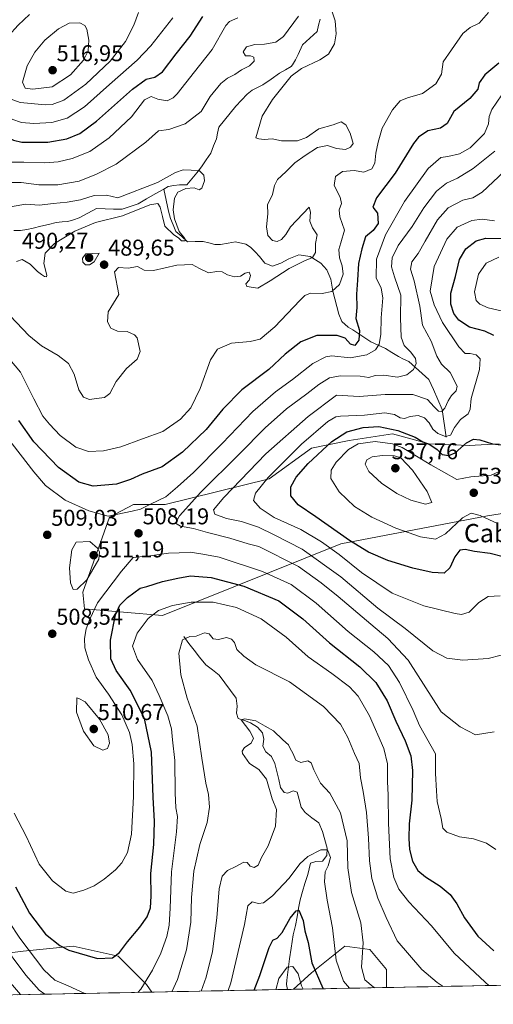
# Model space of a CAD drawing. Units: metres. Extents: x 636216 to 639678, y 4653409 to 4655789.
# Drawn here: x 636477 to 636684, y 4653409 to 4653839 of the extents above; entities that cross this region are included whole.
import ezdxf
from ezdxf.enums import TextEntityAlignment as Align

# ---------------------------------------------------------------- set-up
doc = ezdxf.new("R2010")
doc.units = ezdxf.units.M
doc.header["$MEASUREMENT"] = 0
for name, color, linetype, lineweight in [('Carátula', 7, 'Continuous', 5), ('Corriente natural lineal', 142, 'Continuous', 13), ('Curva de nivel maestra', 36, 'Continuous', 30), ('Curva de nivel normal', 36, 'Continuous', 0), ('Matorral CxS', 135, 'Continuous', 0), ('Municipio CxS', 142, 'Continuous', 0), ('Punto de cota en terreno', 7, 'Continuous', 0), ('Rótulo de punto de cota en terreno', 19, 'Continuous', 0), ('Suelo desnudo CxS', 43, 'Continuous', 0), ('Texto cartográfico', 19, 'Continuous', 0)]:
    doc.layers.add(name, color=color, linetype=linetype, lineweight=lineweight)
doc.styles.add('Arial', font='txt', dxfattribs={"height": 0.2})

# ---------------------------------------------------------------- blocks, each defined once
blk = doc.blocks.new('*U152')
at = {"layer": 'Matorral CxS', "color": 135, "linetype": 'Continuous', "lineweight": 0}
for points in [[(636686.42, 4653653.73, 526.14), (636673.3, 4653653, 526.72), (636655.8, 4653653.72, 525.07), (636639.76, 4653658.1, 528.28), (636620.81, 4653655.18, 530.2), (636604.35, 4653651.84, 525.01), (636585.82, 4653638.41, 522.26), (636540.26, 4653627.11, 508.04), (636526.43, 4653627.11, 505.19), (636515.83, 4653621.63, 505.92), (636504.17, 4653588.81, 507.27), (636504.9, 4653581.51, 505.07), (636539.16, 4653578.6, 492.75), (636617.16, 4653609.96, 522.51), (636681.28, 4653622.14, 530.01), (636765.88, 4653635.5, 556.24)], [(636689.8, 4653417.05, 496.42), (636637.06, 4653416.02, 485.71), (636637.06, 4653423.86, 487.32), (636629.77, 4653432.62, 487.19), (636618.84, 4653434.07, 482.97), (636604.26, 4653422.4, 474.89), (636596.43, 4653415.23, 468.2), (636534.4, 4653414.02, 491.92), (636534.4, 4653414.02, 491.92), (636532.09, 4653417.29, 493.28), (636519.69, 4653429.69, 499.03), (636500.01, 4653434.07, 500.25), (636478.14, 4653431.88, 493.78), (636466.48, 4653430.42, 487.33)]]:
    blk.add_polyline3d(points, dxfattribs=at)
blk = doc.blocks.new('*U161')
at = {"layer": 'Matorral CxS', "color": 135, "linetype": 'Continuous', "lineweight": 0}
blk.add_polyline3d([(636466.48, 4653430.42, 487.33), (636478.14, 4653431.88, 493.78), (636500.01, 4653434.07, 500.25), (636519.69, 4653429.69, 499.03), (636532.09, 4653417.29, 493.28), (636534.4, 4653414.02, 491.92), (636260.65, 4653408.68, 413.57)], dxfattribs=at)
blk.add_polyline3d([(636596.43, 4653415.23, 468.2), (636604.26, 4653422.4, 474.89), (636618.84, 4653434.07, 482.97), (636629.77, 4653432.62, 487.19), (636637.06, 4653423.86, 487.32), (636637.06, 4653416.02, 485.71), (636596.43, 4653415.23, 468.2)], close=True, dxfattribs=at)
blk = doc.blocks.new('*U168')
at = {"layer": 'Matorral CxS', "color": 135, "linetype": 'Continuous', "lineweight": 0}
for points in [[(636534.4, 4653414.02, 491.92), (636532.09, 4653417.29, 493.28), (636519.69, 4653429.69, 499.03), (636500.01, 4653434.07, 500.25), (636478.14, 4653431.88, 493.78), (636466.48, 4653430.42, 487.33), (636448.25, 4653436.99, 480.69), (636438.78, 4653443.55, 476.55), (636435.86, 4653453.03, 476.67), (636417.63, 4653465.43, 471.17), (636400.87, 4653475.64, 465.6), (636397.95, 4653481.48, 465.98), (636403.78, 4653490.96, 471.62), (636413.99, 4653501.9, 479.56), (636413.99, 4653507, 481.51), (636401.6, 4653513.57, 479.02), (636386.29, 4653515.76, 473.64), (636377.37, 4653512.29, 469.56), (636373.17, 4653510.65, 467.55), (636366.61, 4653513.57, 465), (636363.69, 4653519.4, 463.75), (636373.17, 4653540.55, 473.1), (636383.37, 4653558.79, 481.45), (636408.89, 4653582.12, 490.67), (636413.99, 4653594.52, 494.84), (636412.53, 4653609.11, 499.19), (636404.51, 4653623.7, 503.69), (636386.36, 4653635.06, 506.38), (636381.17, 4653637.65, 507.03), (636368.9, 4653637.29, 507.59)], [(636755.84, 4653418.34, 471.69), (636754.43, 4653428.25, 476.16), (636759.53, 4653435.54, 480.62), (636768.28, 4653441.37, 485.02), (636769.74, 4653447.94, 489.25), (636763.18, 4653457.42, 492.15), (636757.34, 4653460.34, 491.54), (636738.39, 4653458.15, 490.29), (636715.79, 4653449.39, 499.78), (636698.3, 4653433.35, 500.46), (636689.8, 4653417.05, 496.42)], [(636637.06, 4653416.02, 485.71), (636637.06, 4653423.86, 487.32), (636629.77, 4653432.62, 487.19), (636618.84, 4653434.07, 482.97), (636604.26, 4653422.4, 474.89), (636596.43, 4653415.23, 468.2)]]:
    blk.add_polyline3d(points, dxfattribs=at)
blk = doc.blocks.new('*U176')
at = {"layer": 'Matorral CxS', "color": 135, "linetype": 'Continuous', "lineweight": 0}
for points in [[(636534.4, 4653414.02, 491.92), (636532.09, 4653417.29, 493.28), (636519.69, 4653429.69, 499.03), (636500.01, 4653434.07, 500.25), (636478.14, 4653431.88, 493.78), (636466.48, 4653430.42, 487.33), (636448.25, 4653436.99, 480.69), (636438.78, 4653443.55, 476.55), (636435.86, 4653453.03, 476.67), (636417.63, 4653465.43, 471.17), (636400.87, 4653475.64, 465.6), (636397.95, 4653481.48, 465.98), (636403.78, 4653490.96, 471.62), (636413.99, 4653501.9, 479.56), (636413.99, 4653507, 481.51), (636401.6, 4653513.57, 479.02), (636386.29, 4653515.76, 473.64), (636377.37, 4653512.29, 469.56), (636373.17, 4653510.65, 467.55), (636366.61, 4653513.57, 465), (636363.69, 4653519.4, 463.75), (636373.17, 4653540.55, 473.1), (636383.37, 4653558.79, 481.45), (636408.89, 4653582.12, 490.67), (636413.99, 4653594.52, 494.84), (636412.53, 4653609.11, 499.19), (636404.51, 4653623.7, 503.69), (636386.36, 4653635.06, 506.38), (636381.17, 4653637.65, 507.03), (636368.9, 4653637.29, 507.59)], [(636755.84, 4653418.34, 471.69), (636754.43, 4653428.25, 476.16), (636759.53, 4653435.54, 480.62), (636768.28, 4653441.37, 485.02), (636769.74, 4653447.94, 489.25), (636763.18, 4653457.42, 492.15), (636757.34, 4653460.34, 491.54), (636738.39, 4653458.15, 490.29), (636715.79, 4653449.39, 499.78), (636698.3, 4653433.35, 500.46), (636689.8, 4653417.05, 496.42)], [(636637.06, 4653416.02, 485.71), (636637.06, 4653423.86, 487.32), (636629.77, 4653432.62, 487.19), (636618.84, 4653434.07, 482.97), (636604.26, 4653422.4, 474.89), (636596.43, 4653415.23, 468.2)]]:
    blk.add_polyline3d(points, dxfattribs=at)
blk = doc.blocks.new('*U181')
at = {"layer": 'Curva de nivel normal', "color": 36, "linetype": 'Continuous', "lineweight": 0}
blk.add_polyline3d([(636684.26, 4653527.72, 510), (636676.07, 4653526.5, 510), (636669.31, 4653530.02, 510), (636661.02, 4653536.49, 510), (636646.68, 4653559.06, 510), (636637.76, 4653568.64, 510), (636630.22, 4653574.89, 510), (636615.95, 4653586.93, 510), (636608.5, 4653592.88, 510), (636598.55, 4653600.11, 510), (636581.22, 4653608.85, 510), (636576.59, 4653609.96, 510), (636568.63, 4653612.46, 510), (636558.72, 4653614.96, 510), (636552.72, 4653616.68, 510), (636546.95, 4653617.72, 510), (636544.84, 4653619, 510), (636546.55, 4653622.18, 510), (636555.87, 4653632.54, 510), (636572.67, 4653649.22, 510), (636583.97, 4653660.62, 510), (636593.38, 4653669.03, 510), (636602.26, 4653675.55, 510), (636607.49, 4653679.64, 510), (636612.17, 4653682.48, 510), (636616.82, 4653683.45, 510), (636625.59, 4653683.22, 510), (636629.42, 4653682.62, 510), (636632.21, 4653683.58, 510), (636635.97, 4653683.72, 510), (636641.97, 4653682.8, 510), (636646.06, 4653683.89, 510), (636648.94, 4653686.14, 510), (636650.18, 4653688.75, 510), (636649.77, 4653691.02, 510), (636647.77, 4653693.74, 510), (636644.87, 4653696.73, 510), (636643.57, 4653700.34, 510), (636643.31, 4653708.76, 510), (636643.4, 4653718.64, 510), (636640.58, 4653726.73, 510), (636639.32, 4653731.02, 510), (636639.63, 4653735.03, 510), (636642.21, 4653740.42, 510), (636648.33, 4653748.68, 510), (636653.54, 4653756.85, 510), (636658.99, 4653764.06, 510), (636663.39, 4653767.69, 510), (636668.2, 4653769.88, 510), (636675.11, 4653774.02, 510), (636684.55, 4653781.57, 510)], dxfattribs=at)
blk = doc.blocks.new('*U189')
at = {"layer": 'Curva de nivel normal', "color": 36, "linetype": 'Continuous', "lineweight": 0}
for points in [[(636681.84, 4653842.18, 495), (636677.74, 4653837.59, 495), (636673.71, 4653835.62, 495), (636670.59, 4653833.05, 495), (636665.59, 4653825.94, 495), (636661.99, 4653820.64, 495), (636661.19, 4653815.33, 495), (636658.66, 4653811.12, 495), (636652.93, 4653806.89, 495), (636646.26, 4653804.99, 495), (636643.07, 4653803.58, 495), (636639.7, 4653799.73, 495), (636635.23, 4653791.64, 495), (636633.55, 4653785.52, 495), (636632.43, 4653780.81, 495), (636632.08, 4653776.41, 495), (636630.76, 4653773.9, 495), (636627.26, 4653772.43, 495), (636622.93, 4653773.18, 495), (636617.81, 4653772.78, 495), (636614.79, 4653770.59, 495), (636614.18, 4653766.55, 495), (636616.89, 4653761.56, 495), (636617.38, 4653758.72, 495), (636616.39, 4653755.97, 495), (636616.68, 4653752.86, 495), (636618.77, 4653747.02, 495), (636617.17, 4653741.57, 495), (636616.3, 4653738.57, 495), (636616.51, 4653735, 495), (636617.73, 4653731.54, 495), (636618.19, 4653727.88, 495), (636616.62, 4653723.29, 495), (636613.21, 4653720.31, 495), (636608.93, 4653719.44, 495), (636603.93, 4653719.6, 495), (636601.33, 4653718.47, 495), (636599.17, 4653716.4, 495), (636588.26, 4653704.89, 495), (636581.81, 4653699.45, 495), (636577.42, 4653698.37, 495), (636569.28, 4653697.73, 495), (636563.12, 4653695.13, 495), (636560.08, 4653690.45, 495), (636555.53, 4653677.8, 495), (636551.46, 4653669.45, 495), (636546.99, 4653664.48, 495), (636539.25, 4653659.14, 495), (636530.37, 4653655.93, 495), (636520.8, 4653652.36, 495), (636513.25, 4653650.58, 495), (636506.7, 4653650.26, 495), (636501.2, 4653652.18, 495), (636494.37, 4653657.34, 495), (636489.71, 4653662.35, 495), (636486.76, 4653665.73, 495), (636482.81, 4653673.3, 495), (636476.99, 4653685.03, 495), (636466.6, 4653697.09, 495)], [(636471.87, 4653444.83, 495), (636476.59, 4653437.55, 495), (636487.19, 4653423.82, 495), (636491.92, 4653419.22, 495), (636497.88, 4653416.76, 495), (636505.12, 4653413.45, 495)], [(636528.36, 4653413.9, 495), (636529.58, 4653415.32, 495), (636534.76, 4653423.65, 495), (636538.32, 4653431.1, 495), (636540.94, 4653438.25, 495), (636542.04, 4653443.22, 495), (636542.51, 4653450.74, 495), (636543, 4653466.66, 495), (636545.24, 4653484.08, 495), (636545.7, 4653490.82, 495), (636544.94, 4653494.61, 495), (636544.57, 4653501.15, 495), (636544.46, 4653515.22, 495), (636543.51, 4653524.23, 495), (636543.07, 4653529.04, 495), (636541.43, 4653534.77, 495), (636537.68, 4653543.69, 495), (636534.6, 4653550.18, 495), (636528.22, 4653559.42, 495), (636526, 4653565.24, 495), (636527.95, 4653570.88, 495), (636532.87, 4653577.37, 495), (636537.41, 4653580.82, 495), (636543.54, 4653583.02, 495), (636551.6, 4653584.45, 495), (636561.3, 4653584.5, 495), (636571.42, 4653582.16, 495), (636582.25, 4653577.16, 495), (636593.17, 4653569.13, 495), (636602.88, 4653560.5, 495), (636613.16, 4653553.36, 495), (636620.89, 4653547.49, 495), (636624.79, 4653543.33, 495), (636629.74, 4653534.85, 495), (636636, 4653520.48, 495), (636637.61, 4653513.73, 495), (636637.54, 4653506.09, 495), (636637.88, 4653500.08, 495), (636637.99, 4653487.91, 495), (636638.76, 4653472.3, 495), (636640.35, 4653464.11, 495), (636642.58, 4653459.04, 495), (636646.85, 4653453.49, 495), (636656.8, 4653442.96, 495), (636666.75, 4653431.02, 495), (636680.36, 4653418.4, 495), (636681.85, 4653416.89, 495)]]:
    blk.add_polyline3d(points, dxfattribs=at)
blk = doc.blocks.new('*U191')
at = {"layer": 'Curva de nivel normal', "color": 36, "linetype": 'Continuous', "lineweight": 0}
for points in [[(636687.66, 4653806.23, 505), (636683.24, 4653799.9, 505), (636682.07, 4653796.73, 505), (636681.84, 4653793.57, 505), (636679.97, 4653789.39, 505), (636673.71, 4653783.11, 505), (636669.04, 4653780.47, 505), (636663.93, 4653779.25, 505), (636660.88, 4653778.82, 505), (636655.4, 4653774.06, 505), (636645.04, 4653759.66, 505), (636636.62, 4653745.1, 505), (636632.72, 4653734.36, 505), (636632.56, 4653726.3, 505), (636634.81, 4653721.76, 505), (636635.48, 4653717.55, 505), (636634.84, 4653708.79, 505), (636634.64, 4653701.45, 505), (636633.85, 4653697.22, 505), (636632.31, 4653694.84, 505), (636628.5, 4653692.62, 505), (636621.26, 4653691.21, 505), (636613.26, 4653692.1, 505), (636610.58, 4653691.66, 505), (636604.93, 4653688.86, 505), (636595.93, 4653681.86, 505), (636588.59, 4653676.48, 505), (636578.59, 4653667.76, 505), (636565.26, 4653653.78, 505), (636552.62, 4653641.14, 505), (636545.68, 4653634.89, 505), (636540.61, 4653630.49, 505), (636533.91, 4653627.36, 505), (636529.42, 4653625.13, 505), (636525.88, 4653624.19, 505), (636515.25, 4653622.09, 505), (636506.81, 4653624.34, 505), (636496.47, 4653629.12, 505), (636487.86, 4653635.52, 505), (636482.83, 4653641.45, 505), (636470.85, 4653656.89, 505)], [(636474.21, 4653492.22, 505), (636479.43, 4653482.18, 505), (636485.06, 4653469.98, 505), (636491.01, 4653462.65, 505), (636496.84, 4653458.14, 505), (636500.01, 4653457.32, 505), (636504.61, 4653458.52, 505), (636509.17, 4653460.53, 505), (636513.58, 4653463.33, 505), (636518.58, 4653467.46, 505), (636521.37, 4653470.57, 505), (636523.8, 4653475.1, 505), (636525.53, 4653483.12, 505), (636526.47, 4653499.47, 505), (636526.54, 4653513.78, 505), (636525.88, 4653522.22, 505), (636524.68, 4653527.56, 505), (636521.3, 4653535.23, 505), (636515.44, 4653544.32, 505), (636510.1, 4653551.75, 505), (636506.66, 4653559.3, 505), (636505.17, 4653564.48, 505), (636504.94, 4653568.54, 505), (636505.7, 4653572.82, 505), (636507.26, 4653577.08, 505), (636510.69, 4653584.2, 505), (636521.1, 4653597.99, 505), (636526.25, 4653604.06, 505), (636533.49, 4653604.76, 505), (636541.67, 4653605.88, 505), (636546.34, 4653605.98, 505), (636551.25, 4653606.26, 505), (636556.7, 4653605.49, 505), (636563.86, 4653604.2, 505), (636582.91, 4653597.82, 505), (636595.34, 4653592.12, 505), (636606.38, 4653583.96, 505), (636620.33, 4653571.63, 505), (636631.57, 4653562.71, 505), (636637.95, 4653556.77, 505), (636642.89, 4653549.3, 505), (636648.73, 4653537.17, 505), (636651.56, 4653530.52, 505), (636658.51, 4653518.14, 505), (636658.55, 4653509.63, 505), (636658.97, 4653501.99, 505), (636659.34, 4653497.3, 505), (636661, 4653489.89, 505), (636661.77, 4653485.72, 505), (636663.57, 4653483.97, 505), (636669.15, 4653481.94, 505), (636675.26, 4653480.96, 505), (636680.93, 4653479.19, 505), (636684.95, 4653476.37, 505)]]:
    blk.add_polyline3d(points, dxfattribs=at)
blk = doc.blocks.new('*U192')
at = {"layer": 'Curva de nivel normal', "color": 36, "linetype": 'Continuous', "lineweight": 0}
blk.add_polyline3d([(636620.87, 4653415.71, 480), (636618.24, 4653418.82, 480), (636615.17, 4653427.99, 480), (636613.52, 4653442.16, 480), (636611.12, 4653454.22, 480), (636610, 4653462.22, 480), (636610.3, 4653466.56, 480), (636611.64, 4653469.22, 480), (636612.55, 4653472.9, 480), (636611.25, 4653476.25, 480), (636608.38, 4653476.26, 480), (636602.76, 4653473.23, 480), (636599.24, 4653470.14, 480), (636594.47, 4653463.89, 480), (636587.22, 4653456.1, 480), (636583.32, 4653453.04, 480), (636581.06, 4653452.74, 480), (636578.38, 4653453.44, 480), (636576.46, 4653451.7, 480), (636575, 4653443.57, 480), (636569, 4653418.05, 480), (636567.79, 4653414.67, 480)], dxfattribs=at)
blk = doc.blocks.new('*U193')
at = {"layer": 'Curva de nivel normal', "color": 36, "linetype": 'Continuous', "lineweight": 0}
for points in [[(636487.62, 4653413.11, 490), (636485.19, 4653414.92, 490), (636479.25, 4653421.36, 490), (636467.55, 4653436.89, 490)], [(636472.38, 4653709.61, 490), (636480.62, 4653701, 490), (636486.14, 4653696.45, 490), (636493.45, 4653692.26, 490), (636497.91, 4653688.74, 490), (636500.37, 4653684.11, 490), (636502.48, 4653677.26, 490), (636504.49, 4653674.11, 490), (636507.2, 4653673.08, 490), (636510.17, 4653673.46, 490), (636513.72, 4653673.91, 490), (636516.06, 4653675.7, 490), (636518.75, 4653680.92, 490), (636523.34, 4653686.68, 490), (636527.96, 4653690.64, 490), (636529.3, 4653694.1, 490), (636528.07, 4653700, 490), (636526.86, 4653701.38, 490), (636523.69, 4653702.74, 490), (636519.33, 4653702.97, 490), (636516.54, 4653704.26, 490), (636515.03, 4653707.08, 490), (636515.28, 4653711.44, 490), (636520.04, 4653718.9, 490), (636518.12, 4653728.82, 490), (636519.88, 4653730.76, 490), (636524.13, 4653730.53, 490), (636528.16, 4653731.19, 490), (636531.1, 4653729.58, 490), (636535.15, 4653729.5, 490), (636545.43, 4653731.75, 490), (636552.13, 4653732.1, 490), (636555.22, 4653730.35, 490), (636559.18, 4653728.49, 490), (636562.93, 4653728.95, 490), (636565.26, 4653728.85, 490), (636567.52, 4653727.55, 490), (636570.62, 4653726.66, 490), (636573.18, 4653726.97, 490), (636575.26, 4653728.23, 490), (636577, 4653728.66, 490), (636577.55, 4653727.26, 490), (636577, 4653725.27, 490), (636575.54, 4653723.66, 490), (636576.03, 4653722.42, 490), (636580.87, 4653721.67, 490), (636586.26, 4653724.95, 490), (636594.59, 4653730.38, 490), (636600.93, 4653733.58, 490), (636604.78, 4653735.07, 490), (636606.06, 4653737.3, 490), (636606.08, 4653741.21, 490), (636606.72, 4653745.02, 490), (636604.78, 4653748.09, 490), (636603.59, 4653751.08, 490), (636603.83, 4653754.94, 490), (636603.32, 4653757.15, 490), (636595.16, 4653748.57, 490), (636593.1, 4653745.21, 490), (636591.23, 4653742.98, 490), (636589.26, 4653742.09, 490), (636587.2, 4653742.54, 490), (636585.21, 4653744.73, 490), (636584.65, 4653748.55, 490), (636585.23, 4653754.23, 490), (636585.06, 4653758.19, 490), (636587.27, 4653762.72, 490), (636588.07, 4653766.57, 490), (636589.36, 4653769.16, 490), (636593.12, 4653772.62, 490), (636597.05, 4653776.57, 490), (636601.54, 4653779.69, 490), (636606.93, 4653783.26, 490), (636611.26, 4653784.11, 490), (636615.26, 4653782.83, 490), (636619.14, 4653782.4, 490), (636621.44, 4653783.39, 490), (636622.52, 4653784.9, 490), (636621.26, 4653789.42, 490), (636619.35, 4653793.07, 490), (636617.22, 4653794.41, 490), (636613.82, 4653793.13, 490), (636607.52, 4653791.43, 490), (636602.11, 4653787.64, 490), (636598.11, 4653786.13, 490), (636591.16, 4653786.11, 490), (636587.07, 4653787.08, 490), (636583.59, 4653786.67, 490), (636581.22, 4653787.07, 490), (636580, 4653787.44, 490), (636582.72, 4653796.9, 490), (636587.19, 4653804.26, 490), (636595.45, 4653814.39, 490), (636599.94, 4653817.78, 490), (636607.97, 4653821.48, 490), (636611.76, 4653824.04, 490), (636614.44, 4653828.54, 490), (636615.17, 4653832.95, 490), (636614.66, 4653838.58, 490), (636612.99, 4653843.37, 490)], [(636598.59, 4653840.64, 490), (636592.1, 4653831.76, 490), (636588.67, 4653829.23, 490), (636583.72, 4653828.32, 490), (636579.49, 4653828.23, 490), (636575.81, 4653827.2, 490), (636574.37, 4653824.97, 490), (636575.42, 4653823.29, 490), (636577.57, 4653823.24, 490), (636579.06, 4653822.73, 490), (636579.21, 4653820.92, 490), (636577.24, 4653818.95, 490), (636573.63, 4653817.11, 490), (636570.81, 4653815.06, 490), (636567.56, 4653813.52, 490), (636564.59, 4653811.17, 490), (636559.89, 4653805.45, 490), (636556.08, 4653798.99, 490), (636549.06, 4653793.53, 490), (636541.88, 4653791.16, 490), (636537.39, 4653790.5, 490), (636531.82, 4653785.53, 490), (636518.87, 4653775.93, 490), (636510.17, 4653771.58, 490), (636502.67, 4653768.5, 490), (636493.3, 4653766.83, 490), (636484.98, 4653766.86, 490), (636477.2, 4653767.86, 490), (636468.92, 4653767.92, 490)], [(636661.99, 4653416.51, 490), (636659.24, 4653418.19, 490), (636652.54, 4653423.83, 490), (636641.8, 4653436.42, 490), (636636.98, 4653446.62, 490), (636633.38, 4653455.08, 490), (636630.78, 4653463.73, 490), (636629.63, 4653471.46, 490), (636629.27, 4653481.34, 490), (636628.31, 4653492.53, 490), (636626.94, 4653501.71, 490), (636625.76, 4653507.69, 490), (636625.11, 4653514.01, 490), (636623.12, 4653518.33, 490), (636620.27, 4653525.26, 490), (636616.96, 4653531.21, 490), (636609.59, 4653538.83, 490), (636594.7, 4653549.63, 490), (636579.91, 4653557.03, 490), (636574.7, 4653560.83, 490), (636571.62, 4653563.73, 490), (636570.64, 4653566.89, 490), (636569.29, 4653568.28, 490), (636567.06, 4653569, 490), (636563.59, 4653568.16, 490), (636561.29, 4653568.49, 490), (636559.49, 4653570.64, 490), (636557.41, 4653571.04, 490), (636553.82, 4653569.6, 490), (636551.01, 4653569.52, 490), (636547.88, 4653568.04, 490), (636546.19, 4653562.17, 490), (636547.1, 4653552.68, 490), (636549.82, 4653542.47, 490), (636554.28, 4653530.24, 490), (636556.27, 4653516.24, 490), (636558, 4653505.3, 490), (636559.16, 4653500.37, 490), (636559.6, 4653494.88, 490), (636558.64, 4653488.18, 490), (636555.46, 4653478.53, 490), (636552.88, 4653466.92, 490), (636551.74, 4653455.38, 490), (636551.47, 4653444.59, 490), (636549.63, 4653432.55, 490), (636545.64, 4653419.55, 490), (636543.22, 4653414.19, 490)]]:
    blk.add_polyline3d(points, dxfattribs=at)
blk = doc.blocks.new('*U195')
at = {"layer": 'Curva de nivel normal', "color": 36, "linetype": 'Continuous', "lineweight": 0}
blk.add_polyline3d([(636588.63, 4653415.08, 470), (636589.94, 4653420, 470), (636593.68, 4653424.88, 470), (636596.2, 4653425.16, 470), (636598.45, 4653421.98, 470), (636600, 4653416.79, 470), (636600.68, 4653415.31, 470)], dxfattribs=at)
blk = doc.blocks.new('*U198')
at = {"layer": 'Curva de nivel normal', "color": 36, "linetype": 'Continuous', "lineweight": 0}
for points in [[(636476.96843, 4653412.89866, 485), (636462.9, 4653429.18, 485)], [(636475.26, 4653733.38, 485), (636477.64, 4653734.26, 485), (636481.17, 4653732.19, 485), (636484.37, 4653728.95, 485), (636486.13, 4653727.73, 485), (636487.41, 4653726.77, 485), (636488.36, 4653726.74, 485), (636488.47, 4653727.43, 485), (636487.16, 4653732.48, 485), (636487.76, 4653736.97, 485), (636491.79, 4653741.28, 485), (636500.77, 4653746.66, 485), (636509.81, 4653750.44, 485), (636521.62, 4653753.42, 485), (636533.52, 4653758.12, 485), (636537.11, 4653758.76, 485), (636538.08, 4653757.07, 485), (636539.09, 4653753.08, 485), (636540.18, 4653748.82, 485), (636544.06, 4653745.05, 485), (636546.17, 4653743.68, 485), (636547.42, 4653742.43, 485), (636548.95, 4653742.42, 485), (636548.86, 4653743.42, 485), (636546.34, 4653746.53, 485), (636544.29, 4653752.11, 485), (636543.8, 4653755.99, 485), (636544.38, 4653761.14, 485), (636545.77, 4653763.64, 485), (636549.25, 4653765.27, 485), (636552.92, 4653765.59, 485), (636555.09, 4653764.77, 485), (636556.34, 4653765.49, 485), (636557.48, 4653768.6, 485), (636557.24, 4653771.13, 485), (636555.36, 4653773, 485), (636551.63, 4653773.27, 485), (636548.21, 4653773.51, 485), (636544.73, 4653772.26, 485), (636536.91, 4653767.86, 485), (636519.58, 4653761.23, 485), (636514.53, 4653762.32, 485), (636509.25, 4653762.17, 485), (636503.28, 4653760.41, 485), (636497.36, 4653759.25, 485), (636491.28, 4653758.77, 485), (636485.25, 4653758.04, 485), (636479.25, 4653758.38, 485), (636473.29, 4653757.36, 485)], [(636632.04987, 4653415.92307, 485), (636631.3, 4653416.37, 485), (636627.6, 4653419.36, 485), (636626.23, 4653424.88, 485), (636626.92, 4653435.54, 485), (636625.88, 4653444.23, 485), (636621.74, 4653457.6, 485), (636620.25, 4653468.28, 485), (636619.9, 4653480.2, 485), (636617.04, 4653492.34, 485), (636612.38, 4653501.02, 485), (636608.3, 4653505.34, 485), (636606.69, 4653508.61, 485), (636605.26, 4653511.15, 485), (636604.17, 4653514.28, 485), (636602.74, 4653515.06, 485), (636599.59, 4653514.44, 485), (636597.41, 4653515.43, 485), (636596.12, 4653518.48, 485), (636595, 4653520.48, 485), (636594.2, 4653522.16, 485), (636591.69, 4653524.32, 485), (636587.66, 4653528.28, 485), (636584.09, 4653530.2, 485), (636579.99, 4653532.54, 485), (636575, 4653533.53, 485), (636573.58, 4653532.98, 485), (636577.34, 4653528.03, 485), (636578.99, 4653525.01, 485), (636577.87, 4653522.89, 485), (636575.01, 4653520.89, 485), (636573.91, 4653519.37, 485), (636574.05, 4653518.28, 485), (636577.23, 4653513.89, 485), (636581.19, 4653511.34, 485), (636584.61, 4653507.07, 485), (636587.06, 4653498.49, 485), (636589.03, 4653493.89, 485), (636588.54, 4653486.58, 485), (636585.38, 4653477.98, 485), (636582.44, 4653472.91, 485), (636580.92, 4653469.46, 485), (636579.22, 4653468.48, 485), (636577.42, 4653469.09, 485), (636576.22, 4653470.62, 485), (636574.75, 4653470.8, 485), (636571.26, 4653468.92, 485), (636567.56, 4653467.15, 485), (636565.22, 4653464.63, 485), (636563.9, 4653459.2, 485), (636562.92, 4653446.46, 485), (636561.01, 4653431.76, 485), (636558.2, 4653420.52, 485), (636555.95457, 4653414.43905, 485)]]:
    blk.add_polyline3d(points, dxfattribs=at)
blk = doc.blocks.new('*U202')
at = {"layer": 'Curva de nivel maestra', "color": 36, "linetype": 'Continuous', "lineweight": 30}
blk.add_polyline3d([(636579.23, 4653414.89, 475), (636581.7, 4653421.21, 475), (636585.85, 4653433.56, 475), (636587.41, 4653436.69, 475), (636589.26, 4653437.59, 475), (636591.51, 4653440.01, 475), (636594.91, 4653446.38, 475), (636597.62, 4653449.57, 475), (636598.78, 4653449.85, 475), (636600.66, 4653445.36, 475), (636601.42, 4653440.77, 475), (636602.79, 4653435.74, 475), (636604.52, 4653426.81, 475), (636609.2, 4653415.67, 475), (636609.36, 4653415.48, 475)], dxfattribs=at)
blk = doc.blocks.new('*U203')
at = {"layer": 'Curva de nivel maestra', "color": 36, "linetype": 'Continuous', "lineweight": 30}
for points in [[(636686.3, 4653820.15, 500), (636680.17, 4653814.98, 500), (636677.64, 4653811.47, 500), (636677.03, 4653808.65, 500), (636673.58, 4653804.57, 500), (636666.59, 4653798.9, 500), (636663.66, 4653793.64, 500), (636660.69, 4653791.6, 500), (636655.26, 4653790.51, 500), (636651.16, 4653787.75, 500), (636648.93, 4653785.03, 500), (636640.93, 4653772.04, 500), (636632.82, 4653761.2, 500), (636631.21, 4653757.09, 500), (636633.13, 4653754.55, 500), (636633.47, 4653750.04, 500), (636631.3, 4653747.01, 500), (636627.88, 4653744.23, 500), (636626.38, 4653738.9, 500), (636624.86, 4653732.57, 500), (636624.49, 4653725.29, 500), (636623.95, 4653719.14, 500), (636624.11, 4653713.26, 500), (636623.76, 4653708.41, 500), (636625.31, 4653703.18, 500), (636625.02, 4653699.07, 500), (636623.27, 4653696.67, 500), (636621.32, 4653697.31, 500), (636619.02, 4653699.86, 500), (636615.55, 4653701.07, 500), (636611.23, 4653700.98, 500), (636606.61, 4653701, 500), (636599.66, 4653698.34, 500), (636592.84, 4653692.89, 500), (636585.57, 4653686.22, 500), (636573.76, 4653677.23, 500), (636565.48, 4653668.81, 500), (636558.26, 4653659.89, 500), (636547.92, 4653650.07, 500), (636538.92, 4653643.6, 500), (636530.25, 4653640.45, 500), (636525.11, 4653638.02, 500), (636519.02, 4653636.12, 500), (636508.78, 4653635.13, 500), (636502.42, 4653636.94, 500), (636493.6, 4653643.34, 500), (636482.77, 4653654.55, 500), (636476.26, 4653663.81, 500)], [(636474.76, 4653459.99, 500), (636480.83, 4653448.53, 500), (636487.88, 4653439.32, 500), (636494.22, 4653434.33, 500), (636498.1, 4653432.31, 500), (636510.7, 4653428.72, 500), (636517.22, 4653429.06, 500), (636520.23, 4653431.33, 500), (636523.83, 4653436.01, 500), (636529.23, 4653442.33, 500), (636532.34, 4653446.88, 500), (636533.78, 4653450.88, 500), (636534.14, 4653455.94, 500), (636534.06, 4653465.85, 500), (636535.26, 4653478.48, 500), (636535.61, 4653488.54, 500), (636534.98, 4653499.3, 500), (636534.21, 4653518.93, 500), (636531.18, 4653533.59, 500), (636524.95, 4653545.93, 500), (636518.81, 4653554.61, 500), (636516.47, 4653559.66, 500), (636516.3, 4653567.89, 500), (636518.56, 4653578.89, 500), (636520.45, 4653583.22, 500), (636523.78, 4653586.56, 500), (636529.25, 4653590.6, 500), (636532.25, 4653591.29, 500), (636539.09, 4653593.54, 500), (636545.84, 4653594.98, 500), (636551.42, 4653596.03, 500), (636560.35, 4653595.27, 500), (636574.66, 4653591.45, 500), (636590.01, 4653584.98, 500), (636600.53, 4653577.16, 500), (636612.13, 4653566.76, 500), (636625.52, 4653556.15, 500), (636632.42, 4653549.38, 500), (636637.4, 4653541.36, 500), (636641.17, 4653532.47, 500), (636645.36, 4653523.84, 500), (636647.83, 4653517.31, 500), (636648.52, 4653510.89, 500), (636648.2, 4653497.89, 500), (636647.12, 4653487.56, 500), (636646.86, 4653481.18, 500), (636647.18, 4653476.37, 500), (636648.54, 4653471.18, 500), (636650.85, 4653467.21, 500), (636654.14, 4653464.38, 500), (636660.56, 4653460.37, 500), (636664.94, 4653456.68, 500), (636667.88, 4653452.53, 500), (636671.23, 4653446.44, 500), (636677.07, 4653438.44, 500), (636684.12, 4653432.02, 500)]]:
    blk.add_polyline3d(points, dxfattribs=at)
blk = doc.blocks.new('5PATER')
at = {"layer": 'Carátula', "linetype": 'Continuous', "lineweight": 5}
h = blk.add_hatch(color=250, dxfattribs=at)
edge = h.paths.add_edge_path()
edge.add_ellipse((0, 0.01), major_axis=(-1.33, -1.34), ratio=0.999422, start_angle=0, end_angle=360)

msp = doc.modelspace()

# ---------------------------------------------------------------- linework, layer by layer
at = {"layer": 'Corriente natural lineal', "color": 142, "linetype": 'Continuous', "lineweight": 13}
for points in [[(636608.05, 4653839.28, 489.46), (636607.39, 4653836.63, 489.36), (636606.73, 4653833.97, 489.22), (636603.54, 4653831.02, 489.15), (636600.34, 4653828.07, 489.24), (636598.5, 4653823.9, 489.86), (636597.28, 4653821.61, 489.97), (636596.05, 4653819.31, 489.59), (636595.4, 4653818.65, 489.37), (636592.88, 4653817.15, 488.99), (636590.36, 4653815.65, 488.67), (636586.67, 4653813.16, 488.2), (636582.97, 4653810.66, 487.72), (636580.62, 4653809.44, 487.44), (636578.27, 4653808.22, 487.21), (636576.17, 4653806.51, 486.98), (636573.67, 4653803.87, 486.71), (636571.16, 4653801.22, 486.55), (636568.67, 4653798.16, 486.45), (636566.17, 4653795.11, 486.32), (636563.68, 4653792.05, 486.33), (636563.21, 4653789.53, 486.28), (636562.73, 4653787, 486.19), (636561.48, 4653783.91, 485.56), (636560.23, 4653780.81, 485.49), (636558.23, 4653777.77, 485.29), (636556.22, 4653774.73, 485.07), (636554.07, 4653772.12, 484.94), (636551.91, 4653769.5, 484.79), (636549.76, 4653766.89, 484.86)], [(636549.76, 4653766.89, 484.86), (636546.53, 4653766.94, 484.75), (636544.04, 4653766.54, 484.67), (636541.55, 4653766.14, 484.54), (636539.61, 4653765.03, 484.51)], [(636539.61, 4653765.03, 484.51), (636535.87, 4653762.91, 484.38), (636532.14, 4653760.78, 484.4), (636528.4, 4653758.66, 484.23), (636524.93, 4653757.44, 484.37), (636521.45, 4653756.22, 484.16), (636517.71, 4653756.31, 484.06), (636513.96, 4653756.4, 483.93), (636510.22, 4653756.49, 483.71), (636506.42, 4653754.47, 483), (636502.62, 4653752.45, 482.69), (636500.18, 4653751.65, 482.66), (636497.73, 4653750.85, 482.69), (636495.18, 4653750.67, 482.39), (636492.63, 4653750.49, 481.94), (636489.23, 4653749.63, 481.4), (636485.83, 4653748.76, 480.72), (636482.43, 4653747.9, 480.66), (636479.73, 4653747.42, 480.75), (636477.02, 4653746.94, 480.95), (636474, 4653746.89, 480.67)], [(636663.27, 4653656.6, 520.31), (636662.7, 4653660.63, 518.38), (636662.12, 4653664.66, 516.26), (636661.55, 4653668.69, 514.4), (636659.59, 4653673.05, 513.88), (636657.64, 4653677.4, 511.85), (636655.68, 4653681.76, 511.82), (636652.76, 4653684.38, 511.74), (636649.83, 4653687.01, 509.68), (636646.91, 4653689.63, 507.26), (636644.62, 4653690.74, 506.81), (636642.32, 4653691.85, 506.55), (636639.49, 4653693.59, 506.94), (636636.66, 4653695.33, 506.67), (636633.46, 4653696.82, 504.73), (636630.25, 4653698.31, 502.54), (636626.34, 4653700.9, 500.35), (636622.42, 4653703.49, 498.76), (636620.42, 4653704.66, 498.53), (636617.61, 4653707.22, 497.57), (636616.22, 4653710.33, 496.21), (636615.36, 4653713.67, 495.49), (636614.51, 4653717.01, 495.48), (636613.65, 4653720.35, 494.65), (636613.23, 4653722.99, 493.56), (636612.8, 4653725.63, 492.7), (636611.08, 4653729.74, 491.64), (636608.45, 4653732.6, 491.02), (636606.08, 4653734.08, 490.26), (636603.7, 4653735.55, 489.89), (636598.82, 4653736.37, 489.13), (636594.4, 4653734.62, 488.89), (636590.88, 4653732.73, 488.86), (636587.24, 4653731.41, 488.32), (636583.94, 4653732.7, 487.78), (636581.61, 4653735.59, 487.6), (636579.63, 4653737.62, 487.58), (636577.64, 4653739.64, 487.27), (636575.52, 4653740.91, 487.02), (636571.08, 4653742.02, 486.87), (636567.82, 4653741.4, 486.76), (636564.55, 4653740.78, 486.51), (636561.97, 4653740.85, 486.31), (636559.4, 4653741.53, 486.16), (636556.83, 4653742.2, 485.92), (636553.46, 4653742.09, 485.83), (636550.09, 4653741.97, 485.71), (636547.53, 4653744.27, 484.99), (636544.97, 4653746.57, 485.02), (636543.81, 4653749.36, 484.91), (636542.64, 4653752.14, 484.81), (636541.75, 4653755.33, 484.61), (636540.68, 4653760.18, 484.5), (636539.61, 4653765.03, 484.51)], [(636548.39, 4653569.5, 490.06), (636550.68, 4653566.47, 489.3), (636552.97, 4653563.44, 488.79), (636555.26, 4653560.41, 488.2), (636558.06, 4653557.11, 487.73), (636560.98, 4653554.82, 487.16), (636563.89, 4653552.53, 486.76), (636566.36, 4653549.2, 486.36), (636568.84, 4653545.86, 486.13), (636571.31, 4653542.53, 485.59), (636571.79, 4653538.97, 485.29), (636571.55, 4653535.95, 485.11), (636572.25, 4653533.6, 484.98), (636574.97, 4653532.67, 484.96), (636577.68, 4653531.74, 484.82), (636580.67, 4653529.85, 484.47), (636582.85, 4653527.3, 484.31), (636583.44, 4653524.61, 484.25), (636583.03, 4653521.46, 484.08), (636584.36, 4653519.03, 483.77), (636586.75, 4653516.98, 483.48), (636588.28, 4653513.94, 483.39), (636589.12, 4653510.44, 483.52), (636589.96, 4653506.94, 483.48), (636590.8, 4653503.44, 483.16), (636592.41, 4653501.3, 483.15), (636593.95, 4653501.04, 482.97), (636596.28, 4653502.05, 482.62), (636597.98, 4653501.45, 482.79), (636598.87, 4653498.16, 482.65), (636599.75, 4653494.86, 482.22), (636601.53, 4653492.48, 481.65), (636604.51, 4653490.22, 481.7), (636607.49, 4653487.96, 481.46), (636609.18, 4653484.25, 481.53), (636610.15, 4653480.57, 480.82), (636611.11, 4653476.88, 479.84), (636611.07, 4653473.69, 478.86), (636609.12, 4653471.31, 479.02), (636606.2, 4653471.12, 478.85), (636603.91, 4653470.32, 478.56), (636603.3, 4653467.87, 477.55), (636602.69, 4653465.41, 476.94), (636601.36, 4653461.44, 476), (636600.35, 4653457.92, 475.92), (636599.34, 4653454.39, 475.66), (636598.67, 4653450.65, 475.33), (636597.99, 4653446.9, 474.75), (636597.32, 4653443.16, 473.8), (636596.35, 4653438.98, 472.39), (636595.87, 4653436.09, 472.13), (636595.39, 4653433.2, 471.84), (636594.74, 4653428.55, 471.35), (636594.09, 4653423.9, 469.89), (636593.44, 4653419.25, 467.42), (636593.41, 4653417.37, 466.93), (636593.87, 4653415.18, 466.77)]]:
    msp.add_polyline3d(points, dxfattribs=at)
at = {"layer": 'Curva de nivel maestra', "color": 36, "linetype": 'Continuous', "lineweight": 30}
for points in [[(636437.18, 4653840.9, 500), (636438.29, 4653835.23, 500), (636440.58, 4653830.23, 500), (636445.52, 4653821.23, 500), (636452.14, 4653806.47, 500), (636459.01, 4653796.51, 500), (636467.38, 4653789.45, 500), (636473.92, 4653786.4, 500), (636477.54, 4653785.55, 500), (636488.88, 4653785.48, 500)], [(636488.88, 4653785.48, 500), (636497.21, 4653787.04, 500), (636502.97, 4653789.36, 500), (636510.25, 4653794.8, 500), (636525.98, 4653808.74, 500), (636531.97, 4653813.11, 500), (636535.78, 4653813.91, 500), (636539.14, 4653816.36, 500), (636545.1, 4653824.18, 500), (636551.26, 4653831.85, 500), (636556.74, 4653840.42, 500)], [(636684.05, 4653701.05, 525), (636680.23, 4653702.86, 525), (636673.45, 4653704.75, 525), (636668.72, 4653707.68, 525), (636666.6, 4653710.59, 525), (636665.29, 4653714.78, 525), (636665.26, 4653719.57, 525), (636667.3, 4653726.9, 525), (636669.15, 4653734.24, 525), (636671.82, 4653738.94, 525), (636676.32, 4653742.41, 525), (636680.56, 4653743.6, 525), (636688.28, 4653743.42, 525)], [(636688.26, 4653604.33, 525), (636682.53, 4653605.78, 525), (636675.68, 4653606.6, 525), (636671.53, 4653607.47, 525), (636669.24, 4653607.13, 525), (636667.08, 4653604.33, 525), (636664.87, 4653599.52, 525), (636662.4, 4653597.11, 525), (636657.06, 4653597.38, 525), (636648.62, 4653599.32, 525), (636637.74, 4653602.73, 525), (636629.18, 4653606.28, 525), (636620.94, 4653611.43, 525), (636606.2, 4653621.81, 525), (636598.52, 4653627, 525), (636595.24, 4653630.89, 525), (636595.32, 4653634.89, 525), (636597.53, 4653639.05, 525), (636602.82, 4653645.08, 525), (636613.2, 4653654.67, 525), (636619.83, 4653658.87, 525), (636626.93, 4653660.76, 525), (636633.76, 4653661.23, 525), (636642.16, 4653659.58, 525), (636649.67, 4653656.64, 525), (636652.96, 4653654.59, 525), (636656.08, 4653653.38, 525), (636659.24, 4653651.18, 525), (636661.55, 4653649.05, 525), (636664.44, 4653648.51, 525), (636667.21, 4653649.8, 525), (636672.13, 4653654.07, 525), (636675.18, 4653655.76, 525), (636677.93, 4653655.36, 525), (636683.59, 4653653.62, 525), (636690.98, 4653652.81, 525)]]:
    msp.add_polyline3d(points, dxfattribs=at)
at = {"layer": 'Curva de nivel normal', "color": 36, "linetype": 'Continuous', "lineweight": 0}
for points in [[(636422.22, 4653843.44, 495), (636423.23, 4653837.45, 495), (636424.7, 4653833.02, 495), (636427.54, 4653829.69, 495), (636433.54, 4653820.19, 495), (636438.26, 4653809.91, 495), (636443.97, 4653799.5, 495), (636452.01, 4653789.85, 495), (636461.87, 4653780.74, 495), (636466.85, 4653777.84, 495), (636472.48, 4653776.8, 495), (636478.46, 4653776.78, 495), (636487.56, 4653776.54, 495)], [(636459.92, 4653842.32, 505), (636455.94, 4653837.43, 505), (636454.81, 4653833.46, 505), (636457.78, 4653815.72, 505), (636461.29, 4653807.4, 505), (636465.2, 4653801.56, 505), (636468.8, 4653798.18, 505), (636473.13, 4653795.59, 505), (636477.37, 4653794.22, 505), (636482.72, 4653793.74, 505)], [(636480.9, 4653841.36, 510), (636475.92, 4653836.7, 510), (636471.76, 4653832.08, 510), (636469.52, 4653828.7, 510), (636468.01, 4653824.57, 510), (636467.22, 4653818.57, 510), (636467.32, 4653811.75, 510), (636468.61, 4653807.95, 510), (636471.3, 4653804.95, 510), (636476.76, 4653802.82, 510), (636487.88, 4653801.81, 510)], [(636482.72, 4653793.74, 505), (636490.7, 4653794.13, 505), (636497.42, 4653796.09, 505), (636504.93, 4653800.95, 505), (636515.88, 4653810.7, 505), (636528.08, 4653821.41, 505), (636534.04, 4653827.72, 505), (636543.58, 4653839.94, 505)], [(636487.56, 4653776.54, 495), (636493.48, 4653777.01, 495), (636499.61, 4653778.45, 495), (636507.36, 4653781.5, 495), (636515.82, 4653787.39, 495), (636525.5, 4653796.6, 495), (636531.26, 4653804.04, 495), (636534.18, 4653805.5, 495), (636537.06, 4653804.42, 495), (636541.08, 4653803.68, 495), (636543.82, 4653804.86, 495), (636545.56, 4653806.62, 495), (636553.06, 4653816.26, 495), (636560.86, 4653826.01, 495), (636566.79, 4653836.59, 495), (636568.44, 4653838.25, 495), (636572.08, 4653839.9, 495)], [(636487.88, 4653801.81, 510), (636490.87, 4653802.02, 510), (636495.92, 4653803.85, 510), (636505.58, 4653810.85, 510), (636516.25, 4653820.91, 510), (636522.85, 4653829.55, 510), (636526.58, 4653836.71, 510), (636528.62, 4653842.23, 510)], [(636482.32, 4653808.66, 515), (636490.8, 4653809.75, 515), (636498.9, 4653814.97, 515), (636504.48, 4653821.34, 515), (636506.56, 4653825.46, 515), (636506.83, 4653830.15, 515), (636506.02, 4653834.9, 515), (636505.11, 4653836.48, 515), (636502.88, 4653837.77, 515), (636498.32, 4653837.51, 515), (636493.57, 4653835.08, 515), (636487.67, 4653830.12, 515), (636483.19, 4653824.84, 515), (636479.85, 4653818.87, 515), (636477.84, 4653811.85, 515), (636479.06, 4653809.14, 515), (636482.32, 4653808.66, 515)], [(636688.56, 4653772.76, 515), (636678.98, 4653763.7, 515), (636674.93, 4653761.21, 515), (636670.59, 4653760.16, 515), (636664.08, 4653756.86, 515), (636659.52, 4653751.56, 515), (636653.98, 4653742.23, 515), (636651.04, 4653736.9, 515), (636648.25, 4653733.2, 515), (636647.57, 4653730.1, 515), (636649.17, 4653724.87, 515), (636651.67, 4653713.9, 515), (636652.93, 4653705.56, 515), (636656.73, 4653698.58, 515), (636659.2, 4653691.96, 515), (636661.18, 4653688.58, 515), (636664.99, 4653684.89, 515), (636668.09, 4653678.89, 515), (636667.56, 4653676.85, 515), (636665.52, 4653674.74, 515), (636664.1, 4653672.52, 515), (636662.72, 4653669.34, 515), (636661.3, 4653667.82, 515), (636659.88, 4653667.96, 515), (636657.92, 4653669.89, 515), (636655.1, 4653673.06, 515), (636648.61, 4653675.24, 515), (636636.51, 4653675.26, 515), (636625.21, 4653674.44, 515), (636615.26, 4653674.98, 515), (636602.78, 4653665.59, 515), (636584.34, 4653649.33, 515), (636565.92, 4653630.25, 515), (636561.41, 4653624.89, 515), (636561.99, 4653622.89, 515), (636567.16, 4653621.09, 515), (636573.64, 4653619.73, 515), (636581.05, 4653617.21, 515), (636587.93, 4653613.89, 515), (636600.23, 4653607.71, 515), (636617.18, 4653595.55, 515), (636633.4, 4653581.88, 515), (636645.29, 4653572.99, 515), (636657.46, 4653563.22, 515), (636663.59, 4653559.95, 515), (636670.57, 4653559.18, 515), (636681.59, 4653559.8, 515), (636687.31, 4653561.23, 515)], [(636686.83, 4653587.18, 520), (636681.67, 4653586.91, 520), (636677.58, 4653584.34, 520), (636673.34, 4653580.08, 520), (636669.99, 4653579.15, 520), (636667.22, 4653579.48, 520), (636653.54, 4653582.82, 520), (636639.68, 4653588.47, 520), (636626.2, 4653597.44, 520), (636616.47, 4653605.26, 520), (636608.68, 4653610.81, 520), (636599.61, 4653616.3, 520), (636587.9, 4653621.53, 520), (636581.87, 4653625.6, 520), (636578.96, 4653628.86, 520), (636579.78, 4653632.11, 520), (636585.38, 4653639.03, 520), (636599.95, 4653653.56, 520), (636611.39, 4653663.41, 520), (636614.99, 4653665.52, 520), (636617.04, 4653665.79, 520), (636627.53, 4653666.18, 520), (636636.34, 4653667.3, 520), (636640.64, 4653666.44, 520), (636643.07, 4653665.04, 520), (636645.02, 4653664.78, 520), (636647.54, 4653665.58, 520), (636651.01, 4653666.06, 520), (636653.7, 4653665.12, 520), (636655.81, 4653662.79, 520), (636657.38, 4653660.05, 520), (636659.59, 4653658.25, 520), (636662.93, 4653656.95, 520), (636665.16, 4653657.52, 520), (636666.85, 4653660.82, 520), (636669.52, 4653664.28, 520), (636672.8, 4653666.82, 520), (636673.68, 4653668.89, 520), (636674.24, 4653673.56, 520), (636677.88, 4653686.22, 520), (636678.16, 4653690.89, 520), (636676.31, 4653692.63, 520), (636673.74, 4653693.17, 520), (636671.51, 4653693.14, 520), (636668.76, 4653696.06, 520), (636661.58, 4653706.76, 520), (636657.96, 4653714.45, 520), (636656.2, 4653720.38, 520), (636658.06, 4653731.21, 520), (636663.54, 4653743.12, 520), (636668.08, 4653748.33, 520), (636674.46, 4653751.32, 520), (636679.04, 4653751.84, 520), (636684.42, 4653751.2, 520)], [(636507.22, 4653731.87, 490), (636509.18, 4653733.19, 490), (636511.41, 4653737.06, 490), (636505.52, 4653736.78, 490), (636504.03, 4653734.9, 490), (636504.24, 4653733.05, 490), (636505.39, 4653731.96, 490), (636507.22, 4653731.87, 490)], [(636687.36, 4653711.79, 530), (636681.66, 4653713.09, 530), (636678.04, 4653714.74, 530), (636676.36, 4653716.29, 530), (636675.66, 4653720.08, 530), (636677.4, 4653727.9, 530), (636680.81, 4653732.68, 530), (636686.27, 4653735.35, 530)], [(636685.93, 4653618.74, 530), (636678.06, 4653622.32, 530), (636674.19, 4653623.4, 530), (636670.43, 4653621.35, 530), (636662.96, 4653614.35, 530), (636658.59, 4653611.98, 530), (636651.94, 4653613.02, 530), (636641.24, 4653616.86, 530), (636630.78, 4653621.56, 530), (636623.14, 4653626.29, 530), (636616.38, 4653632.7, 530), (636612.82, 4653638.46, 530), (636612.84, 4653642.16, 530), (636615.16, 4653645.66, 530), (636620.54, 4653651.16, 530), (636624.73, 4653653.64, 530), (636632.14, 4653654.74, 530), (636639.74, 4653653.66, 530), (636644.04, 4653652.08, 530), (636656.51, 4653644.48, 530), (636667.95, 4653638.06, 530), (636673.99, 4653639.22, 530), (636682.88, 4653640, 530), (636689.68, 4653642.98, 530)], [(636654.26, 4653627.25, 535), (636657.01, 4653628.04, 535), (636654.86, 4653632.88, 535), (636648.54, 4653642.17, 535), (636643.43, 4653647.62, 535), (636640.59, 4653648.47, 535), (636635.44, 4653648.64, 535), (636630.84, 4653647.93, 535), (636628.58, 4653646.74, 535), (636627.78, 4653644.77, 535), (636629.39, 4653641.66, 535), (636634.92, 4653636.55, 535), (636641.67, 4653632.01, 535), (636647.72, 4653629.12, 535), (636654.26, 4653627.25, 535)], [(636499.96, 4653590.05, 510), (636501.75, 4653590.16, 510), (636506.01, 4653594.25, 510), (636511.29, 4653603.22, 510), (636511.53, 4653606.41, 510), (636510.58, 4653608.01, 510), (636507.32, 4653610.96, 510), (636501.34, 4653610.64, 510), (636499.39, 4653607.36, 510), (636498.46, 4653599.41, 510), (636498.8, 4653592.94, 510), (636499.96, 4653590.05, 510)], [(636512.92, 4653519.81, 510), (636515.06, 4653520.54, 510), (636515.92, 4653522.88, 510), (636515.35, 4653526.52, 510), (636511.48, 4653533.33, 510), (636505.25, 4653540.92, 510), (636502.51, 4653542.4, 510), (636501.59, 4653542.68, 510), (636501.47, 4653536.37, 510), (636504.46, 4653528.11, 510), (636509.06, 4653521.68, 510), (636512.92, 4653519.81, 510)]]:
    msp.add_polyline3d(points, dxfattribs=at)
at = {"layer": 'Matorral CxS', "color": 135, "linetype": 'Continuous', "lineweight": 0}
for points in [[(636686.42, 4653653.73, 526.14), (636673.3, 4653653, 526.72), (636655.8, 4653653.72, 525.07), (636639.76, 4653658.1, 528.28), (636620.81, 4653655.18, 530.2), (636604.35, 4653651.84, 525.01), (636585.82, 4653638.41, 522.26), (636540.26, 4653627.11, 508.04), (636526.43, 4653627.11, 505.19), (636515.83, 4653621.63, 505.92), (636504.17, 4653588.81, 507.27), (636504.9, 4653581.51, 505.07), (636539.16, 4653578.6, 492.75), (636617.16, 4653609.96, 522.51), (636681.28, 4653622.14, 530.01), (636765.88, 4653635.5, 556.24)], [(636689.8, 4653417.05, 496.42), (636637.06, 4653416.02, 485.71)], [(636534.4, 4653414.02, 491.92), (636260.65, 4653408.68, 413.57)], [(636596.43, 4653415.23, 468.2), (636534.4, 4653414.02, 491.92)], [(636637.06, 4653416.02, 485.71), (636596.43, 4653415.23, 468.2)]]:
    msp.add_polyline3d(points, dxfattribs=at)
at = {"layer": 'Municipio CxS', "color": 142, "linetype": 'Continuous', "lineweight": 0}
msp.add_polyline3d([(636685.34, 4653416.96, 495.62), (636680.35, 4653416.87, 494.14), (636675.35, 4653416.77, 492.79), (636670.36, 4653416.67, 491.71), (636665.36, 4653416.57, 490.47), (636660.36, 4653416.48, 489.55), (636655.37, 4653416.38, 488.71), (636650.37, 4653416.28, 487.85), (636645.37, 4653416.18, 487.11), (636640.38, 4653416.09, 486.31), (636635.38, 4653415.99, 485.26), (636630.38, 4653415.89, 484.29), (636625.39, 4653415.79, 482.24), (636620.39, 4653415.7, 479.65), (636615.39, 4653415.6, 477.49), (636610.4, 4653415.5, 475.38), (636605.4, 4653415.4, 472.99), (636600.41, 4653415.31, 469.83), (636595.41, 4653415.21, 466.53), (636590.41, 4653415.11, 468.04), (636585.42, 4653415.01, 471.8), (636580.42, 4653414.92, 474.36), (636575.42, 4653414.82, 476.47), (636570.43, 4653414.72, 478.74), (636565.43, 4653414.62, 480.85), (636560.43, 4653414.53, 482.92), (636555.44, 4653414.43, 484.92), (636550.44, 4653414.33, 487.29), (636545.45, 4653414.23, 489.14), (636540.45, 4653414.14, 490.83), (636535.45, 4653414.04, 492.64), (636530.46, 4653413.94, 494.24), (636525.46, 4653413.84, 495.55), (636520.46, 4653413.75, 496.34), (636515.47, 4653413.65, 496.33), (636510.47, 4653413.55, 495.91), (636505.47, 4653413.45, 494.92), (636500.48, 4653413.36, 493.88), (636495.48, 4653413.26, 492.57), (636490.48, 4653413.16, 491.22), (636485.49, 4653413.06, 489.24), (636480.49, 4653412.97, 487.08), (636475.5, 4653412.87, 484.82)], dxfattribs=at)
at = {"layer": 'Suelo desnudo CxS', "color": 43, "linetype": 'Continuous', "lineweight": 0}
for points in [[(636765.88, 4653635.5, 556.24), (636681.28, 4653622.14, 530.01), (636617.16, 4653609.96, 522.51), (636539.16, 4653578.6, 492.75), (636504.9, 4653581.51, 505.07), (636504.17, 4653588.81, 507.27), (636515.83, 4653621.63, 505.92), (636526.43, 4653627.11, 505.19), (636540.26, 4653627.11, 508.04), (636585.82, 4653638.41, 522.26), (636604.35, 4653651.84, 525.01), (636620.81, 4653655.18, 530.2), (636639.76, 4653658.1, 528.28), (636655.8, 4653653.72, 525.07), (636673.3, 4653653, 526.72), (636686.42, 4653653.73, 526.14)], [(636686.42, 4653653.73, 526.14), (636673.3, 4653653, 526.72), (636655.8, 4653653.72, 525.07), (636639.76, 4653658.1, 528.28), (636620.81, 4653655.18, 530.2), (636604.35, 4653651.84, 525.01), (636585.82, 4653638.41, 522.26), (636540.26, 4653627.11, 508.04), (636526.43, 4653627.11, 505.19), (636515.83, 4653621.63, 505.92), (636504.17, 4653588.81, 507.27), (636504.9, 4653581.51, 505.07), (636539.16, 4653578.6, 492.75), (636617.16, 4653609.96, 522.51), (636681.28, 4653622.14, 530.01), (636765.88, 4653635.5, 556.24)]]:
    msp.add_polyline3d(points, dxfattribs=at)

# ---------------------------------------------------------------- block references
at = {"layer": 'Curva de nivel maestra', "color": 36, "linetype": 'Continuous', "lineweight": 30}
for name in ['*U203', '*U202']:
    msp.add_blockref(name, (0, 0), dxfattribs=at)
at = {"layer": 'Curva de nivel normal', "color": 36, "linetype": 'Continuous', "lineweight": 0}
for name in ['*U193', '*U189', '*U191', '*U181', '*U198', '*U195', '*U192']:
    msp.add_blockref(name, (0, 0), dxfattribs=at)
at = {"layer": 'Matorral CxS', "color": 135, "linetype": 'Continuous', "lineweight": 0}
for name in ['*U161', '*U152', '*U168', '*U176']:
    msp.add_blockref(name, (0, 0), dxfattribs=at)
at = {"layer": 'Punto de cota en terreno', "linetype": 'Continuous', "lineweight": 0}
for p in [(636491, 4653817, 516.95), (636507, 4653735, 490.27), (636513.54, 4653731.99, 489.65), (636641, 4653643, 537.76), (636675.32, 4653632.27, 531.12), (636488.65, 4653613.9, 509.03), (636528.61, 4653614.56, 508.19), (636509, 4653605, 511.19), (636490.85, 4653570.65, 508.54), (636509, 4653529, 510.67)]:
    msp.add_blockref('5PATER', p, dxfattribs=at)

# ---------------------------------------------------------------- texts
at = {"layer": 'Rótulo de punto de cota en terreno', "color": 19, "linetype": 'Continuous', "lineweight": 0, "style": 'Arial'}
for s, p in [('516,95', (636492.76, 4653818.76)), ('490,27', (636477.54, 4653736.76)), ('489,65', (636515.3, 4653733.75)), ('537,76', (636639.32, 4653644.76)), ('531,12', (636677.08, 4653634.03)), ('509,03', (636490.41, 4653615.66)), ('508,19', (636530.37, 4653616.32)), ('511,19', (636510.76, 4653601.87)), ('508,54', (636492.61, 4653572.41)), ('510,67', (636510.76, 4653530.76))]:
    msp.add_text(s, height=7, dxfattribs=at).set_placement(p, align=Align.BOTTOM_LEFT)
at = {"layer": 'Texto cartográfico', "color": 19, "linetype": 'Continuous', "lineweight": 0, "style": 'Arial'}
msp.add_text('Cabezo del Aguilar', height=8, dxfattribs=at).set_placement((636718.22, 4653614.65), align=Align.MIDDLE_CENTER)

doc.saveas('drawing.dxf')
